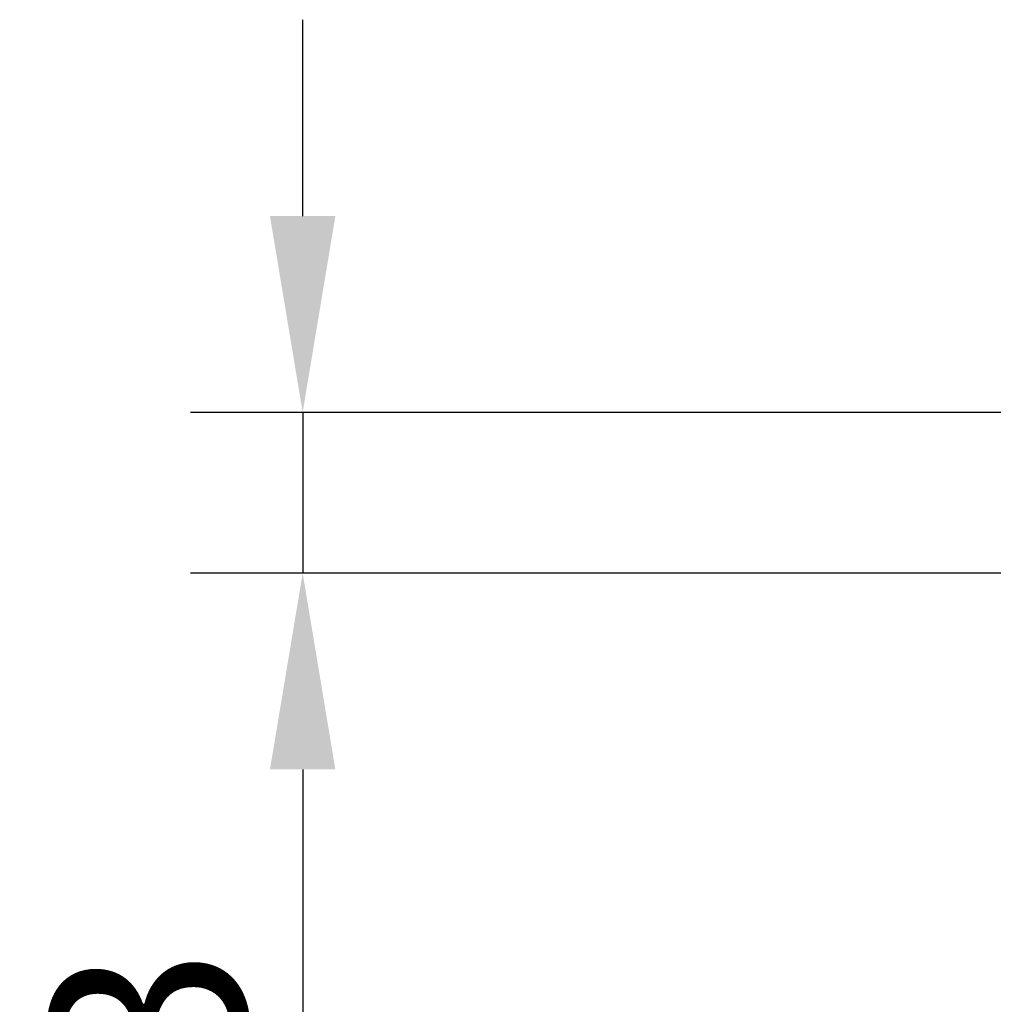
# Model space of a CAD drawing. Units: millimetres. Extents: x 0 to 1087, y 0 to 760.
# Drawn here: x 132 to 210, y 500 to 579 of the extents above; entities that cross this region are included whole.
import ezdxf

# ---------------------------------------------------------------- set-up
doc = ezdxf.new("R2010")
doc.units = ezdxf.units.MM
doc.header["$LTSCALE"] = 2
doc.header["$PDSIZE"] = -1
doc.layers.add('BEMASS', color=3, linetype='Continuous')
doc.styles.add('BEMSTIL', font='isocp3.shx', dxfattribs={"width": 0.8})
doc.dimstyles.new('BEMASS$0', dxfattribs={"dimscale": 10, "dimtxt": 3.5, "dimasz": 3.5, "dimexe": 2, "dimexo": 0, "dimgap": 1, "dimtad": 1, "dimdec": 1, "dimtxsty": 'BEMSTIL', "dimcen": 3, "dimclrd": 3, "dimclre": 3, "dimclrt": 4, "dimadec": 0, "dimazin": 0, "dimtfac": 1, "dimtdec": 1, "dimtofl": 0, "dimtmove": 0, "dimatfit": 0, "dimfxl": 1, "dimtolj": 1, "dimlwd": -1, "dimlwe": -1, "dimarcsym": 0})

# ---------------------------------------------------------------- blocks, each defined once
blk = doc.blocks.new('*D21')
at = {"layer": 'BEMASS', "color": 3, "transparency": 16777216}
for p, q in [((154.455, 562.912), (154.455, 578.662)), ((230.866, 547.162), (145.455, 547.162)), ((154.455, 547.162), (154.455, 534.264)), ((230.866, 534.264), (145.455, 534.264)), ((154.455, 518.514), (154.455, 481.902))]:
    blk.add_line(p, q, dxfattribs=at)
for points in [[(151.83, 562.912), (157.08, 562.912), (154.455, 547.162)], [(151.83, 518.514), (157.08, 518.514), (154.455, 534.264)]]:
    blk.add_solid(points, dxfattribs=at)
at = {"layer": 'Defpoints', "color": 0, "transparency": 16777216}
for p in [(239.866, 547.162), (154.455, 534.264), (239.866, 534.264)]:
    blk.add_point(p, dxfattribs=at)
at = {"layer": 'BEMASS', "color": 4, "transparency": 16777216, "insert": (142.08, 492.333), "char_height": 15.75, "attachment_point": 5, "rotation": 90, "style": 'BEMSTIL', "bg_fill": 3, "box_fill_scale": 1.1, "bg_fill_color": 256, "bg_fill_true_color": 13158600, "bg_fill_transparency": 0}
blk.add_mtext('\\A1;13', dxfattribs=at)

msp = doc.modelspace()

# ---------------------------------------------------------------- dimensions: what is measured, and where the dimension line sits
at = {"layer": 'BEMASS'}
dim = msp.add_linear_dim(base=(154.455, 534.264), p1=(239.866, 547.162), p2=(239.866, 534.264), angle=90, dimstyle='BEMASS$0', override={"dimscale": 4.5, "dimexo": 2, "dimdec": 0, "dimdle": 1, "dimtofl": 1, "dimtfill": 1}, dxfattribs=at)
dim.commit()
dim.dimension.update_dxf_attribs({"geometry": '*D21', "text_midpoint": (142.08, 492.333)})

doc.saveas('drawing.dxf')
